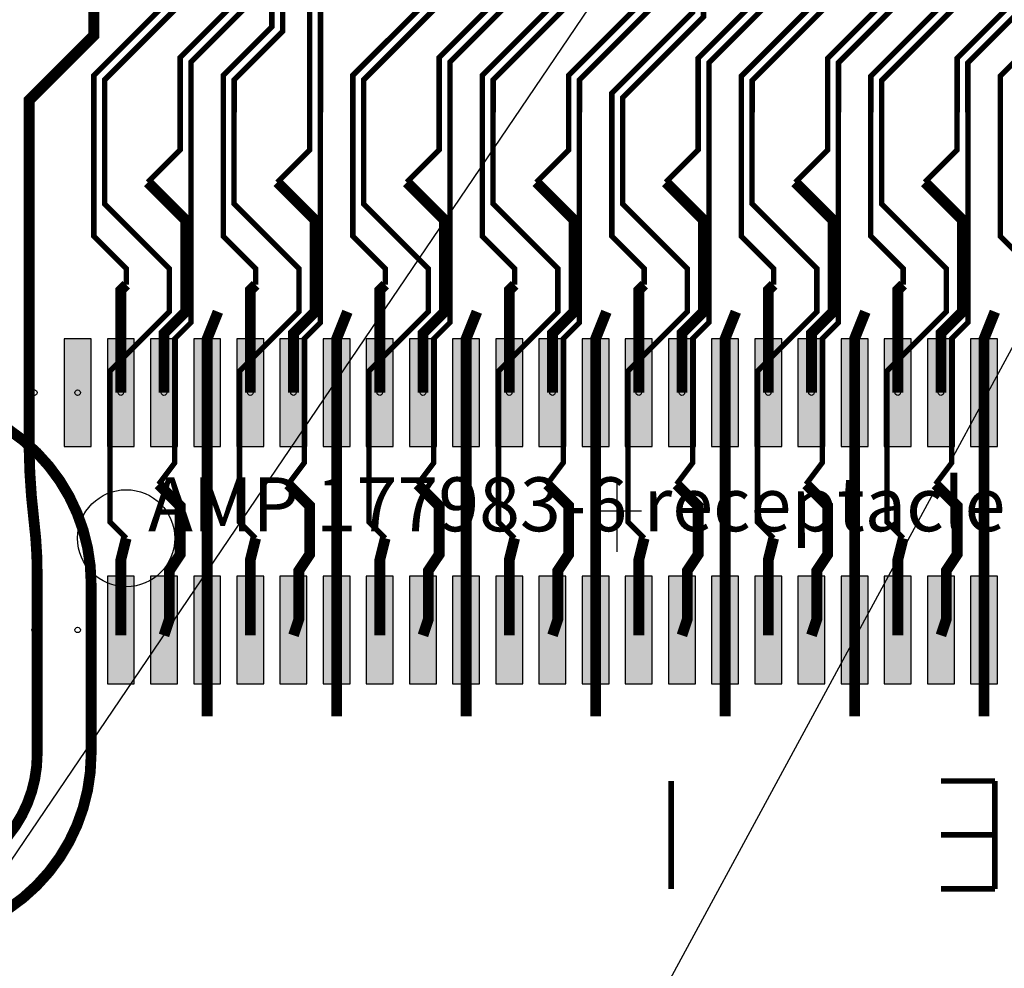
# Model space of a CAD drawing. Extents: x -223 to 127, y -362 to 64.
# Drawn here: x -67 to -48, y -100 to -83 of the extents above; entities that cross this region are included whole.
import ezdxf
from ezdxf.enums import TextEntityAlignment as Align

# ---------------------------------------------------------------- set-up
doc = ezdxf.new("R2010")
doc.units = 0
doc.layers.get('0').update_dxf_attribs({"color": 1, "linetype": 'CONTINUOUS'})
for name, color, linetype in [('COMP', 1, 'CONTINUOUS'), ('GEOM2', 4, 'CONTINUOUS'), ('INT1', 14, 'CONTINUOUS'), ('PINTOP', 15, 'CONTINUOUS'), ('SLKTOP', 6, 'CONTINUOUS')]:
    doc.layers.add(name, color=color, linetype=linetype)

# ---------------------------------------------------------------- blocks, each defined once
blk = doc.blocks.new('HGND')
at = {"layer": 'COMP', "linetype": 'CONTINUOUS', "const_width": 0.2}
for points in [[(-62.9, -88.3), (-63.1, -88.8), (-63.1, -89.8), (-63.1, -94.2), (-63.1, -95.8)], [(-60.5, -88.3), (-60.7, -88.8), (-60.7, -89.8), (-60.7, -94.2), (-60.7, -95.8)], [(-58.1, -88.3), (-58.3, -88.8), (-58.3, -89.8), (-58.3, -94.2), (-58.3, -95.8)], [(-55.7, -88.3), (-55.9, -88.8), (-55.9, -89.8), (-55.9, -94.2), (-55.9, -95.8)], [(-53.3, -88.3), (-53.5, -88.8), (-53.5, -89.8), (-53.5, -94.2), (-53.5, -95.8)], [(-50.9, -88.3), (-51.1, -88.8), (-51.1, -89.8), (-51.1, -94.2), (-51.1, -95.8)], [(-48.5, -88.3), (-48.7, -88.8), (-48.7, -89.8), (-48.7, -94.2), (-48.7, -95.8)]]:
    blk.add_lwpolyline(points, dxfattribs=at)
at = {"flags": 9}
blk.add_attdef('OBJECT', (0, 0), '', height=0.025, dxfattribs=at)
blk = doc.blocks.new('XN00406')
at = {"layer": 'COMP', "linetype": 'CONTINUOUS', "const_width": 0.2}
blk.add_lwpolyline([(-64.7, -94.3), (-64.7, -92.9), (-64.6, -92.5)], dxfattribs=at)
at = {"layer": 'INT1', "linetype": 'CONTINUOUS'}
for points, const_width in [([(-63.1, -76.1), (-63.1, -82.1), (-65, -84), (-65, -84.6)], 0.102), ([(-64.6, -92.5), (-64.9, -92.2), (-64.9, -89.4), (-63.8, -88.3), (-63.8, -87.5), (-65, -86.3), (-65, -84.6)], 0.1)]:
    blk.add_lwpolyline(points, dxfattribs=dict(at, const_width=const_width))
at = {"flags": 9}
blk.add_attdef('OBJECT', (0, 0), '', height=0.025, dxfattribs=at)
blk = doc.blocks.new('XN00402')
at = {"layer": 'COMP', "linetype": 'CONTINUOUS', "const_width": 0.2}
blk.add_lwpolyline([(-59.9, -94.3), (-59.9, -92.9), (-59.8, -92.5)], dxfattribs=at)
at = {"layer": 'INT1', "linetype": 'CONTINUOUS'}
for points, const_width in [([(-56.8, -77.6), (-56.8, -80.6), (-60.2, -84), (-60.2, -84.6)], 0.102), ([(-59.8, -92.5), (-60.1, -92.2), (-60.1, -89.4), (-59, -88.3), (-59, -87.5), (-60.2, -86.3), (-60.2, -84.6)], 0.1)]:
    blk.add_lwpolyline(points, dxfattribs=dict(at, const_width=const_width))
at = {"flags": 9}
blk.add_attdef('OBJECT', (0, 0), '', height=0.025, dxfattribs=at)
blk = doc.blocks.new('XN00363')
at = {"layer": 'COMP', "linetype": 'CONTINUOUS', "const_width": 0.2}
blk.add_lwpolyline([(-52.7, -89.8), (-52.7, -87.9), (-52.6, -87.8)], dxfattribs=at)
at = {"layer": 'INT1', "linetype": 'CONTINUOUS'}
for points, const_width in [([(-53.143, -60.6231), (-53.5, -60.9801), (-53.5, -62.9687), (-50.5, -66.6687), (-50.5, -81.2313), (-53.2, -83.9313), (-53.2, -84.6)], 0.102), ([(-53.2, -84.6), (-53.2, -86.9), (-52.6, -87.5), (-52.6, -87.8)], 0.1)]:
    blk.add_lwpolyline(points, dxfattribs=dict(at, const_width=const_width))
at = {"flags": 9}
blk.add_attdef('OBJECT', (0, 0), '', height=0.025, dxfattribs=at)
blk = doc.blocks.new('XN00362')
at = {"layer": 'COMP', "linetype": 'CONTINUOUS', "const_width": 0.2}
blk.add_lwpolyline([(-54.3, -94.3), (-54.2, -94), (-54.2, -93.1), (-54, -92.8), (-54, -91.9), (-54.4, -91.5)], dxfattribs=at)
at = {"layer": 'INT1', "linetype": 'CONTINUOUS'}
for points, const_width in [([(-53.6027, -60.2374), (-54, -60.6347), (-54, -63.3172), (-51.1, -66.9172), (-51.1, -80.9828), (-53.8, -83.6828), (-53.8, -84.6)], 0.102), ([(-54.4, -91.5), (-54.1, -91.1), (-54.1, -88.8), (-53.8, -88.5), (-53.8, -84.6)], 0.1)]:
    blk.add_lwpolyline(points, dxfattribs=dict(at, const_width=const_width))
at = {"flags": 9}
blk.add_attdef('OBJECT', (0, 0), '', height=0.025, dxfattribs=at)
blk = doc.blocks.new('XN00361')
at = {"layer": 'COMP', "linetype": 'CONTINUOUS'}
for points, const_width in [([(-54.7937, -81.6109), (-54.7937, -80.4937), (-54.1, -79.8)], 0.102), ([(-55.1, -89.8), (-55.1, -87.9), (-55, -87.8)], 0.2)]:
    blk.add_lwpolyline(points, dxfattribs=dict(at, const_width=const_width))
at = {"layer": 'INT1', "linetype": 'CONTINUOUS'}
for points, const_width in [([(-54.1, -79.8), (-54.1, -82.7485), (-55.6, -84.2485), (-55.6, -84.6)], 0.102), ([(-55.6, -84.6), (-55.6, -86.9), (-55, -87.5), (-55, -87.8)], 0.1)]:
    blk.add_lwpolyline(points, dxfattribs=dict(at, const_width=const_width))
at = {"flags": 9}
blk.add_attdef('OBJECT', (0, 0), '', height=0.025, dxfattribs=at)
blk = doc.blocks.new('XN00351')
at = {"layer": 'COMP', "linetype": 'CONTINUOUS', "const_width": 0.2}
blk.add_lwpolyline([(-56.7, -89.8), (-56.7, -88.7), (-56.3, -88.3), (-56.3, -86.6), (-57, -85.9)], dxfattribs=at)
at = {"layer": 'INT1', "linetype": 'CONTINUOUS'}
for points, const_width in [([(-54.9, -77.6), (-54.9, -82.4172), (-56.4, -83.9172), (-56.4, -84.6)], 0.102), ([(-56.4, -84.6), (-56.4, -85.3), (-57, -85.9)], 0.1)]:
    blk.add_lwpolyline(points, dxfattribs=dict(at, const_width=const_width))
at = {"flags": 9}
blk.add_attdef('OBJECT', (0, 0), '', height=0.025, dxfattribs=at)
blk = doc.blocks.new('XN00285')
at = {"layer": 'COMP', "linetype": 'CONTINUOUS', "const_width": 0.2}
blk.add_lwpolyline([(-50.3, -89.8), (-50.3, -87.9), (-50.2, -87.8)], dxfattribs=at)
at = {"layer": 'INT1', "linetype": 'CONTINUOUS'}
for points, const_width in [([(-51.9174, -61.6515), (-52.1, -61.8341), (-52.1, -62.1061), (-48.9, -66.0061), (-48.9, -82.0313), (-50.8, -83.9313), (-50.8, -84.6)], 0.102), ([(-50.8, -84.6), (-50.8, -86.9), (-50.2, -87.5), (-50.2, -87.8)], 0.1)]:
    blk.add_lwpolyline(points, dxfattribs=dict(at, const_width=const_width))
at = {"flags": 9}
blk.add_attdef('OBJECT', (0, 0), '', height=0.025, dxfattribs=at)
blk = doc.blocks.new('XN00282')
at = {"layer": 'COMP', "linetype": 'CONTINUOUS', "const_width": 0.2}
blk.add_lwpolyline([(-49.5, -94.3), (-49.4, -94), (-49.4, -93.1), (-49.2, -92.8), (-49.2, -91.9), (-49.6, -91.5)], dxfattribs=at)
at = {"layer": 'INT1', "linetype": 'CONTINUOUS'}
for points, const_width in [([(-40.518, -69.7391), (-40.741, -70.1468), (-41.594, -71), (-46.0939, -71), (-47.9, -72.8061), (-47.9, -82.5828), (-49, -83.6828), (-49, -84.6)], 0.102), ([(-49.6, -91.5), (-49.3, -91.1), (-49.3, -88.8), (-49, -88.5), (-49, -84.6)], 0.1)]:
    blk.add_lwpolyline(points, dxfattribs=dict(at, const_width=const_width))
at = {"flags": 9}
blk.add_attdef('OBJECT', (0, 0), '', height=0.025, dxfattribs=at)
blk = doc.blocks.new('XN00280')
at = {"layer": 'INT1', "linetype": 'CONTINUOUS'}
for points, const_width in [([(-39.9883, -70.0208), (-40.2557, -70.5101), (-41.3455, -71.6), (-45.8454, -71.6), (-47.3, -73.0546), (-47.3, -82.8313), (-48.4, -83.9313), (-48.4, -84.6)], 0.102), ([(-48.4, -84.6), (-48.4, -86.9), (-47.8, -87.5), (-47.8, -87.8)], 0.1)]:
    blk.add_lwpolyline(points, dxfattribs=dict(at, const_width=const_width))
at = {"flags": 9}
blk.add_attdef('OBJECT', (0, 0), '', height=0.025, dxfattribs=at)
blk = doc.blocks.new('XN00277')
at = {"layer": 'COMP', "linetype": 'CONTINUOUS', "const_width": 0.2}
blk.add_lwpolyline([(-51.9, -94.3), (-51.8, -94), (-51.8, -93.1), (-51.6, -92.8), (-51.6, -91.9), (-52, -91.5)], dxfattribs=at)
at = {"layer": 'INT1', "linetype": 'CONTINUOUS'}
for points, const_width in [([(-52.377, -61.2658), (-52.6, -61.4888), (-52.6, -62.4546), (-49.5, -66.2546), (-49.5, -81.7828), (-51.4, -83.6828), (-51.4, -84.6)], 0.102), ([(-52, -91.5), (-51.7, -91.1), (-51.7, -88.8), (-51.4, -88.5), (-51.4, -84.6)], 0.1)]:
    blk.add_lwpolyline(points, dxfattribs=dict(at, const_width=const_width))
at = {"flags": 9}
blk.add_attdef('OBJECT', (0, 0), '', height=0.025, dxfattribs=at)
blk = doc.blocks.new('XN00275')
at = {"layer": 'COMP', "linetype": 'CONTINUOUS', "const_width": 0.2}
blk.add_lwpolyline([(-49.5, -89.8), (-49.5, -88.7), (-49.1, -88.3), (-49.1, -86.6), (-49.8, -85.9)], dxfattribs=at)
at = {"layer": 'INT1', "linetype": 'CONTINUOUS'}
for points, const_width in [([(-40.6946, -69.6452), (-40.9027, -70.0257), (-41.6769, -70.8), (-46.1767, -70.8), (-48.1, -72.7233), (-48.1, -82.5), (-49.2, -83.6), (-49.2, -84.6)], 0.102), ([(-49.2, -84.6), (-49.2, -85.3), (-49.8, -85.9)], 0.1)]:
    blk.add_lwpolyline(points, dxfattribs=dict(at, const_width=const_width))
at = {"flags": 9}
blk.add_attdef('OBJECT', (0, 0), '', height=0.025, dxfattribs=at)
blk = doc.blocks.new('XN00274')
at = {"layer": 'COMP', "linetype": 'CONTINUOUS', "const_width": 0.2}
blk.add_lwpolyline([(-50.3, -94.3), (-50.3, -92.9), (-50.2, -92.5)], dxfattribs=at)
at = {"layer": 'INT1', "linetype": 'CONTINUOUS'}
for points, const_width in [([(-51.7641, -61.7801), (-51.9, -61.916), (-51.9, -62.0233), (-48.7, -65.9233), (-48.7, -82.1141), (-50.6, -84.0141), (-50.6, -84.6)], 0.102), ([(-50.2, -92.5), (-50.5, -92.2), (-50.5, -89.4), (-49.4, -88.3), (-49.4, -87.5), (-50.6, -86.3), (-50.6, -84.6)], 0.1)]:
    blk.add_lwpolyline(points, dxfattribs=dict(at, const_width=const_width))
at = {"flags": 9}
blk.add_attdef('OBJECT', (0, 0), '', height=0.025, dxfattribs=at)
blk = doc.blocks.new('XN00273')
at = {"layer": 'COMP', "linetype": 'CONTINUOUS', "const_width": 0.2}
blk.add_lwpolyline([(-51.9, -89.8), (-51.9, -88.7), (-51.5, -88.3), (-51.5, -86.6), (-52.2, -85.9)], dxfattribs=at)
at = {"layer": 'INT1', "linetype": 'CONTINUOUS'}
for points, const_width in [([(-52.5, -61.1), (-52.8, -61.4071), (-52.8, -62.5374), (-49.7, -66.3374), (-49.7, -81.7), (-51.6, -83.6), (-51.6, -84.6)], 0.102), ([(-51.6, -84.6), (-51.6, -85.3), (-52.2, -85.9)], 0.1)]:
    blk.add_lwpolyline(points, dxfattribs=dict(at, const_width=const_width))
at = {"flags": 9}
blk.add_attdef('OBJECT', (0, 0), '', height=0.025, dxfattribs=at)
blk = doc.blocks.new('XN00271')
at = {"layer": 'COMP', "linetype": 'CONTINUOUS', "const_width": 0.2}
blk.add_lwpolyline([(-54.3, -89.8), (-54.3, -88.7), (-53.9, -88.3), (-53.9, -86.6), (-54.6, -85.9)], dxfattribs=at)
at = {"layer": 'INT1', "linetype": 'CONTINUOUS'}
for points, const_width in [([(-53.7559, -60.1088), (-54.2, -60.5529), (-54.2, -63.4), (-51.3, -67), (-51.3, -80.9), (-54, -83.6), (-54, -84.6)], 0.102), ([(-54, -84.6), (-54, -85.3), (-54.6, -85.9)], 0.1)]:
    blk.add_lwpolyline(points, dxfattribs=dict(at, const_width=const_width))
at = {"flags": 9}
blk.add_attdef('OBJECT', (0, 0), '', height=0.025, dxfattribs=at)
blk = doc.blocks.new('XN00268')
at = {"layer": 'COMP', "linetype": 'CONTINUOUS', "const_width": 0.2}
blk.add_lwpolyline([(-52.7, -94.3), (-52.7, -92.9), (-52.6, -92.5)], dxfattribs=at)
at = {"layer": 'INT1', "linetype": 'CONTINUOUS'}
for points, const_width in [([(-52.9898, -60.7516), (-53.3, -61.0618), (-53.3, -62.8859), (-50.3, -66.5859), (-50.3, -81.3141), (-53, -84.0141), (-53, -84.6)], 0.102), ([(-52.6, -92.5), (-52.9, -92.2), (-52.9, -89.4), (-51.8, -88.3), (-51.8, -87.5), (-53, -86.3), (-53, -84.6)], 0.1)]:
    blk.add_lwpolyline(points, dxfattribs=dict(at, const_width=const_width))
at = {"flags": 9}
blk.add_attdef('OBJECT', (0, 0), '', height=0.025, dxfattribs=at)
blk = doc.blocks.new('XN00267')
at = {"layer": 'COMP', "linetype": 'CONTINUOUS'}
for points, const_width in [([(-53.4, -80.7), (-53.4, -81.5046), (-53.2937, -81.6109)], 0.102), ([(-53.3, -81.6172), (-53.2937, -81.6109), (-53.3, -81.6046)], 0.102), ([(-55.1, -94.3), (-55.1, -92.9), (-55, -92.5)], 0.2)]:
    blk.add_lwpolyline(points, dxfattribs=dict(at, const_width=const_width))
at = {"layer": 'INT1', "linetype": 'CONTINUOUS'}
for points, const_width in [([(-53.4, -80.7), (-53.9, -81.2), (-53.9, -82.8313), (-55.4, -84.3313), (-55.4, -84.6)], 0.102), ([(-55, -92.5), (-55.3, -92.2), (-55.3, -89.4), (-54.2, -88.3), (-54.2, -87.5), (-55.4, -86.3), (-55.4, -84.6)], 0.1)]:
    blk.add_lwpolyline(points, dxfattribs=dict(at, const_width=const_width))
at = {"flags": 9}
blk.add_attdef('OBJECT', (0, 0), '', height=0.025, dxfattribs=at)
blk = doc.blocks.new('XN00262')
at = {"layer": 'COMP', "linetype": 'CONTINUOUS', "const_width": 0.2}
blk.add_lwpolyline([(-57.5, -94.3), (-57.5, -92.9), (-57.4, -92.5)], dxfattribs=at)
at = {"layer": 'INT1', "linetype": 'CONTINUOUS'}
for points, const_width in [([(-55.4, -77.6), (-55.4, -81.6), (-57.8, -84), (-57.8, -84.6)], 0.102), ([(-57.4, -92.5), (-57.7, -92.2), (-57.7, -89.4), (-56.6, -88.3), (-56.6, -87.5), (-57.8, -86.3), (-57.8, -84.6)], 0.1)]:
    blk.add_lwpolyline(points, dxfattribs=dict(at, const_width=const_width))
at = {"flags": 9}
blk.add_attdef('OBJECT', (0, 0), '', height=0.025, dxfattribs=at)
blk = doc.blocks.new('XN00260')
at = {"layer": 'COMP', "linetype": 'CONTINUOUS', "const_width": 0.2}
blk.add_lwpolyline([(-57.5, -89.8), (-57.5, -87.9), (-57.4, -87.8)], dxfattribs=at)
at = {"layer": 'INT1', "linetype": 'CONTINUOUS'}
for points, const_width in [([(-55.6, -77.6), (-55.6, -81.5172), (-58, -83.9172), (-58, -84.6)], 0.102), ([(-58, -84.6), (-58, -86.9), (-57.4, -87.5), (-57.4, -87.8)], 0.1)]:
    blk.add_lwpolyline(points, dxfattribs=dict(at, const_width=const_width))
at = {"flags": 9}
blk.add_attdef('OBJECT', (0, 0), '', height=0.025, dxfattribs=at)
blk = doc.blocks.new('XN00258')
at = {"layer": 'COMP', "linetype": 'CONTINUOUS', "const_width": 0.2}
blk.add_lwpolyline([(-56.7, -94.3), (-56.6, -94), (-56.6, -93.1), (-56.4, -92.8), (-56.4, -91.9), (-56.8, -91.5)], dxfattribs=at)
at = {"layer": 'INT1', "linetype": 'CONTINUOUS'}
for points, const_width in [([(-54.7, -77.6), (-54.7, -82.5), (-56.2, -84), (-56.2, -84.6)], 0.102), ([(-56.8, -91.5), (-56.5, -91.1), (-56.5, -88.8), (-56.2, -88.5), (-56.2, -84.6)], 0.1)]:
    blk.add_lwpolyline(points, dxfattribs=dict(at, const_width=const_width))
at = {"flags": 9}
blk.add_attdef('OBJECT', (0, 0), '', height=0.025, dxfattribs=at)
blk = doc.blocks.new('XN00256')
at = {"layer": 'COMP', "linetype": 'CONTINUOUS', "const_width": 0.2}
blk.add_lwpolyline([(-59.1, -94.3), (-59, -94), (-59, -93.1), (-58.8, -92.8), (-58.8, -91.9), (-59.2, -91.5)], dxfattribs=at)
at = {"layer": 'INT1', "linetype": 'CONTINUOUS'}
for points, const_width in [([(-56.1, -77.6), (-56.1, -81.1687), (-58.6, -83.6687), (-58.6, -84.6)], 0.102), ([(-59.2, -91.5), (-58.9, -91.1), (-58.9, -88.8), (-58.6, -88.5), (-58.6, -84.6)], 0.1)]:
    blk.add_lwpolyline(points, dxfattribs=dict(at, const_width=const_width))
at = {"flags": 9}
blk.add_attdef('OBJECT', (0, 0), '', height=0.025, dxfattribs=at)
blk = doc.blocks.new('XN00251')
at = {"layer": 'COMP', "linetype": 'CONTINUOUS', "const_width": 0.2}
blk.add_lwpolyline([(-59.9, -89.8), (-59.9, -87.9), (-59.8, -87.8)], dxfattribs=at)
at = {"layer": 'INT1', "linetype": 'CONTINUOUS'}
for points, const_width in [([(-60.4, -84.6), (-60.4, -83.9172), (-57, -80.5172), (-57, -75.2), (-54.1, -72.3), (-54.1, -67.9872), (-57, -64.3872), (-57, -62.3525), (-66.5, -52.8525), (-66.5, -50.1), (-65.8, -49.4), (-64.4992, -48.4243)], 0.102), ([(-60.4, -84.6), (-60.4, -86.9), (-59.8, -87.5), (-59.8, -87.8)], 0.1)]:
    blk.add_lwpolyline(points, dxfattribs=dict(at, const_width=const_width))
at = {"flags": 9}
blk.add_attdef('OBJECT', (0, 0), '', height=0.025, dxfattribs=at)
blk = doc.blocks.new('XN00248')
at = {"layer": 'COMP', "linetype": 'CONTINUOUS', "const_width": 0.2}
blk.add_lwpolyline([(-59.1, -89.8), (-59.1, -88.7), (-58.7, -88.3), (-58.7, -86.6), (-59.4, -85.9)], dxfattribs=at)
at = {"layer": 'INT1', "linetype": 'CONTINUOUS'}
for points, const_width in [([(-56.3, -77.6), (-56.3, -81.0859), (-58.8, -83.5859), (-58.8, -84.6)], 0.102), ([(-58.8, -84.6), (-58.8, -85.3), (-59.4, -85.9)], 0.1)]:
    blk.add_lwpolyline(points, dxfattribs=dict(at, const_width=const_width))
at = {"flags": 9}
blk.add_attdef('OBJECT', (0, 0), '', height=0.025, dxfattribs=at)
blk = doc.blocks.new('XN00247')
at = {"layer": 'COMP', "linetype": 'CONTINUOUS', "const_width": 0.2}
blk.add_lwpolyline([(-61.5, -89.8), (-61.5, -88.7), (-61.1, -88.3), (-61.1, -86.6), (-61.8, -85.9)], dxfattribs=at)
at = {"layer": 'INT1', "linetype": 'CONTINUOUS'}
for points, const_width in [([(-61.2, -76.1), (-61.2, -84.6)], 0.102), ([(-61.2, -84.6), (-61.2, -85.3), (-61.8, -85.9)], 0.1)]:
    blk.add_lwpolyline(points, dxfattribs=dict(at, const_width=const_width))
at = {"flags": 9}
blk.add_attdef('OBJECT', (0, 0), '', height=0.025, dxfattribs=at)
blk = doc.blocks.new('XN00246')
at = {"layer": 'COMP', "linetype": 'CONTINUOUS', "const_width": 0.2}
blk.add_lwpolyline([(-62.3, -94.3), (-62.3, -92.9), (-62.2, -92.5)], dxfattribs=at)
at = {"layer": 'INT1', "linetype": 'CONTINUOUS'}
for points, const_width in [([(-61.7, -76.1), (-61.7, -83.1), (-62.6, -84), (-62.6, -84.6)], 0.102), ([(-62.2, -92.5), (-62.5, -92.2), (-62.5, -89.4), (-61.4, -88.3), (-61.4, -87.5), (-62.6, -86.3), (-62.6, -84.6)], 0.1)]:
    blk.add_lwpolyline(points, dxfattribs=dict(at, const_width=const_width))
at = {"flags": 9}
blk.add_attdef('OBJECT', (0, 0), '', height=0.025, dxfattribs=at)
blk = doc.blocks.new('XN00245')
at = {"layer": 'COMP', "linetype": 'CONTINUOUS', "const_width": 0.2}
blk.add_lwpolyline([(-61.5, -94.3), (-61.4, -94), (-61.4, -93.1), (-61.2, -92.8), (-61.2, -91.9), (-61.6, -91.5)], dxfattribs=at)
at = {"layer": 'INT1', "linetype": 'CONTINUOUS'}
for points, const_width in [([(-61, -76.1), (-61, -84.6)], 0.102), ([(-61.6, -91.5), (-61.3, -91.1), (-61.3, -88.8), (-61, -88.5), (-61, -84.6)], 0.1)]:
    blk.add_lwpolyline(points, dxfattribs=dict(at, const_width=const_width))
at = {"flags": 9}
blk.add_attdef('OBJECT', (0, 0), '', height=0.025, dxfattribs=at)
blk = doc.blocks.new('XN00244')
at = {"layer": 'COMP', "linetype": 'CONTINUOUS', "const_width": 0.2}
blk.add_lwpolyline([(-62.3, -89.8), (-62.3, -87.9), (-62.2, -87.8)], dxfattribs=at)
at = {"layer": 'INT1', "linetype": 'CONTINUOUS'}
for points, const_width in [([(-61.9, -76.1), (-61.9, -83.0172), (-62.8, -83.9172), (-62.8, -84.6)], 0.102), ([(-62.8, -84.6), (-62.8, -86.9), (-62.2, -87.5), (-62.2, -87.8)], 0.1)]:
    blk.add_lwpolyline(points, dxfattribs=dict(at, const_width=const_width))
at = {"flags": 9}
blk.add_attdef('OBJECT', (0, 0), '', height=0.025, dxfattribs=at)
blk = doc.blocks.new('XN00243')
at = {"layer": 'COMP', "linetype": 'CONTINUOUS', "const_width": 0.2}
blk.add_lwpolyline([(-63.9, -89.8), (-63.9, -88.7), (-63.5, -88.3), (-63.5, -86.6), (-64.2, -85.9)], dxfattribs=at)
at = {"layer": 'INT1', "linetype": 'CONTINUOUS'}
for points, const_width in [([(-62.6, -76.1), (-62.6, -82.5859), (-63.6, -83.5859), (-63.6, -84.6)], 0.102), ([(-63.6, -84.6), (-63.6, -85.3), (-64.2, -85.9)], 0.1)]:
    blk.add_lwpolyline(points, dxfattribs=dict(at, const_width=const_width))
at = {"flags": 9}
blk.add_attdef('OBJECT', (0, 0), '', height=0.025, dxfattribs=at)
blk = doc.blocks.new('XN00242')
at = {"layer": 'COMP', "linetype": 'CONTINUOUS', "const_width": 0.2}
blk.add_lwpolyline([(-64.7, -89.8), (-64.7, -87.9), (-64.6, -87.8)], dxfattribs=at)
at = {"layer": 'INT1', "linetype": 'CONTINUOUS'}
for points, const_width in [([(-72.8418, -34.5726), (-73.9, -35.2), (-74.8, -36.1), (-74.8, -38.8525), (-69.3, -48.4525), (-69.3, -54.0121), (-64, -59.2121), (-64, -74.8), (-63.3, -75.5), (-63.3, -82.0172), (-65.2, -83.9172), (-65.2, -84.6)], 0.102), ([(-65.2, -84.6), (-65.2, -86.9), (-64.6, -87.5), (-64.6, -87.8)], 0.1)]:
    blk.add_lwpolyline(points, dxfattribs=dict(at, const_width=const_width))
at = {"flags": 9}
blk.add_attdef('OBJECT', (0, 0), '', height=0.025, dxfattribs=at)
blk = doc.blocks.new('XN00241')
at = {"layer": 'COMP', "linetype": 'CONTINUOUS', "const_width": 0.2}
blk.add_lwpolyline([(-63.9, -94.3), (-63.8, -94), (-63.8, -93.1), (-63.6, -92.8), (-63.6, -91.9), (-64, -91.5)], dxfattribs=at)
at = {"layer": 'INT1', "linetype": 'CONTINUOUS'}
for points, const_width in [([(-62.4, -76.1), (-62.4, -82.6687), (-63.4, -83.6687), (-63.4, -84.6)], 0.102), ([(-64, -91.5), (-63.7, -91.1), (-63.7, -88.8), (-63.4, -88.5), (-63.4, -84.6)], 0.1)]:
    blk.add_lwpolyline(points, dxfattribs=dict(at, const_width=const_width))
at = {"flags": 9}
blk.add_attdef('OBJECT', (0, 0), '', height=0.025, dxfattribs=at)
blk = doc.blocks.new('XN00212')
at = {"layer": 'COMP', "linetype": 'CONTINUOUS', "const_width": 0.2}
for points in [[(-65.25, -93.35, 1), (-72.15, -93.35)], [(-72.15, -96.5, 1), (-65.25, -96.5)]]:
    blk.add_lwpolyline(points, format="xyb", dxfattribs=at)
for points in [[(-71.9, -89.9), (-68.7, -89.9)], [(-72.15, -96.55), (-72.15, -93.35)], [(-65.25, -96.5), (-65.25, -93.35)]]:
    blk.add_lwpolyline(points, dxfattribs=at)
at = {"flags": 9}
blk.add_attdef('OBJECT', (0, 0), '', height=0.025, dxfattribs=at)
blk = doc.blocks.new('XN00035')
at = {"layer": 'INT1', "linetype": 'CONTINUOUS'}
for points, const_width in [([(-66.4, -88.4), (-66.4, -84.3784), (-65.2, -83.1784), (-65.2, -73.1), (-64.6, -69.3), (-64.6, -68)], 0.204), ([(-66.4, -89.8), (-66.4, -89.55), (-66.4, -88.4)], 0.2), ([(-66.4, -89.55), (-66.4, -90.8434)], 0.2), ([(-66.25, -93.15), (-66.25, -96.5)], 0.2)]:
    blk.add_lwpolyline(points, dxfattribs=dict(at, const_width=const_width))
at = {"layer": 'INT1', "linetype": 'CONTINUOUS', "const_width": 0.2}
for points in [[(-66.4, -90.8434, 0.026186), (-66.3117, -92.1632)], [(-66.25, -93.15, 0.030553), (-66.3117, -92.1632)], [(-68.65, -98.9, 0.414213), (-66.25, -96.5)]]:
    blk.add_lwpolyline(points, format="xyb", dxfattribs=at)
at = {"flags": 9}
blk.add_attdef('OBJECT', (0, 0), '', height=0.025, dxfattribs=at)
blk = doc.blocks.new('FVOID0')
at = {"layer": 'COMP', "linetype": 'CONTINUOUS'}
blk.add_circle((-64.6, -92.5), 0.9, dxfattribs=at)
at = {"flags": 9}
blk.add_attdef('OBJECT', (0, 0), '', height=0.025, dxfattribs=at)
blk = doc.blocks.new('aht140r_T', base_point=(31, 3.3))
at = {"layer": 'PIN', "linetype": 'CONTINUOUS'}
for centre in [(20.2, 5.5), (21, 5.5), (21.8, 5.5), (22.6, 5.5), (23.4, 5.5), (24.2, 5.5), (25, 5.5), (25.8, 5.5), (26.6, 5.5), (27.4, 5.5), (28.2, 5.5), (29, 5.5), (29.8, 5.5), (30.6, 5.5), (31.4, 5.5), (32.2, 5.5), (33, 5.5), (33.8, 5.5), (34.6, 5.5), (35.4, 5.5), (36.2, 5.5), (37, 5.5), (37.8, 5.5), (20.2, 1.1), (21, 1.1), (21.8, 1.1), (22.6, 1.1), (23.4, 1.1), (24.2, 1.1), (25, 1.1), (25.8, 1.1), (26.6, 1.1), (27.4, 1.1), (28.2, 1.1), (29, 1.1), (29.8, 1.1), (30.6, 1.1), (31.4, 1.1), (32.2, 1.1), (33, 1.1), (33.8, 1.1), (34.6, 1.1), (35.4, 1.1), (36.2, 1.1), (37, 1.1), (37.8, 1.1)]:
    blk.add_circle(centre, 0.05, dxfattribs=at)
at = {"layer": 'PINTOP'}
for points in [[(21.25, 6.5), (21.25, 4.5), (20.75, 6.5), (20.75, 4.5)], [(22.05, 6.5), (22.05, 4.5), (21.55, 6.5), (21.55, 4.5)], [(22.85, 6.5), (22.85, 4.5), (22.35, 6.5), (22.35, 4.5)], [(23.65, 6.5), (23.65, 4.5), (23.15, 6.5), (23.15, 4.5)], [(24.45, 6.5), (24.45, 4.5), (23.95, 6.5), (23.95, 4.5)], [(25.25, 6.5), (25.25, 4.5), (24.75, 6.5), (24.75, 4.5)], [(26.05, 6.5), (26.05, 4.5), (25.55, 6.5), (25.55, 4.5)], [(26.85, 6.5), (26.85, 4.5), (26.35, 6.5), (26.35, 4.5)], [(27.65, 6.5), (27.65, 4.5), (27.15, 6.5), (27.15, 4.5)], [(28.45, 6.5), (28.45, 4.5), (27.95, 6.5), (27.95, 4.5)], [(29.25, 6.5), (29.25, 4.5), (28.75, 6.5), (28.75, 4.5)], [(30.05, 6.5), (30.05, 4.5), (29.55, 6.5), (29.55, 4.5)], [(30.85, 6.5), (30.85, 4.5), (30.35, 6.5), (30.35, 4.5)], [(31.65, 6.5), (31.65, 4.5), (31.15, 6.5), (31.15, 4.5)], [(32.45, 6.5), (32.45, 4.5), (31.95, 6.5), (31.95, 4.5)], [(33.25, 6.5), (33.25, 4.5), (32.75, 6.5), (32.75, 4.5)], [(34.05, 6.5), (34.05, 4.5), (33.55, 6.5), (33.55, 4.5)], [(34.85, 6.5), (34.85, 4.5), (34.35, 6.5), (34.35, 4.5)], [(35.65, 6.5), (35.65, 4.5), (35.15, 6.5), (35.15, 4.5)], [(36.45, 6.5), (36.45, 4.5), (35.95, 6.5), (35.95, 4.5)], [(37.25, 6.5), (37.25, 4.5), (36.75, 6.5), (36.75, 4.5)], [(38.05, 6.5), (38.05, 4.5), (37.55, 6.5), (37.55, 4.5)], [(22.05, 2.1), (22.05, 0.1), (21.55, 2.1), (21.55, 0.1)], [(22.85, 2.1), (22.85, 0.1), (22.35, 2.1), (22.35, 0.1)], [(23.65, 2.1), (23.65, 0.1), (23.15, 2.1), (23.15, 0.1)], [(24.45, 2.1), (24.45, 0.1), (23.95, 2.1), (23.95, 0.1)], [(25.25, 2.1), (25.25, 0.1), (24.75, 2.1), (24.75, 0.1)], [(26.05, 2.1), (26.05, 0.1), (25.55, 2.1), (25.55, 0.1)], [(26.85, 2.1), (26.85, 0.1), (26.35, 2.1), (26.35, 0.1)], [(27.65, 2.1), (27.65, 0.1), (27.15, 2.1), (27.15, 0.1)], [(28.45, 2.1), (28.45, 0.1), (27.95, 2.1), (27.95, 0.1)], [(29.25, 2.1), (29.25, 0.1), (28.75, 2.1), (28.75, 0.1)], [(30.05, 2.1), (30.05, 0.1), (29.55, 2.1), (29.55, 0.1)], [(30.85, 2.1), (30.85, 0.1), (30.35, 2.1), (30.35, 0.1)], [(31.65, 2.1), (31.65, 0.1), (31.15, 2.1), (31.15, 0.1)], [(32.45, 2.1), (32.45, 0.1), (31.95, 2.1), (31.95, 0.1)], [(33.25, 2.1), (33.25, 0.1), (32.75, 2.1), (32.75, 0.1)], [(34.05, 2.1), (34.05, 0.1), (33.55, 2.1), (33.55, 0.1)], [(34.85, 2.1), (34.85, 0.1), (34.35, 2.1), (34.35, 0.1)], [(35.65, 2.1), (35.65, 0.1), (35.15, 2.1), (35.15, 0.1)], [(36.45, 2.1), (36.45, 0.1), (35.95, 2.1), (35.95, 0.1)], [(37.25, 2.1), (37.25, 0.1), (36.75, 2.1), (36.75, 0.1)], [(38.05, 2.1), (38.05, 0.1), (37.55, 2.1), (37.55, 0.1)]]:
    blk.add_solid(points, dxfattribs=at)
at = {"layer": 'SLKTOP', "linetype": 'CONTINUOUS'}
for p, q in [((31, 2.55), (31, 3.9)), ((31.45, 3.3), (30.6, 3.3))]:
    blk.add_line(p, q, dxfattribs=at)
for points in [[(21.25, 4.5), (21.25, 6.5), (20.75, 6.5), (20.75, 4.5)], [(22.05, 4.5), (22.05, 6.5), (21.55, 6.5), (21.55, 4.5)], [(22.85, 4.5), (22.85, 6.5), (22.35, 6.5), (22.35, 4.5)], [(23.65, 4.5), (23.65, 6.5), (23.15, 6.5), (23.15, 4.5)], [(24.45, 4.5), (24.45, 6.5), (23.95, 6.5), (23.95, 4.5)], [(25.25, 4.5), (25.25, 6.5), (24.75, 6.5), (24.75, 4.5)], [(26.05, 4.5), (26.05, 6.5), (25.55, 6.5), (25.55, 4.5)], [(26.85, 4.5), (26.85, 6.5), (26.35, 6.5), (26.35, 4.5)], [(27.65, 4.5), (27.65, 6.5), (27.15, 6.5), (27.15, 4.5)], [(28.45, 4.5), (28.45, 6.5), (27.95, 6.5), (27.95, 4.5)], [(29.25, 4.5), (29.25, 6.5), (28.75, 6.5), (28.75, 4.5)], [(30.05, 4.5), (30.05, 6.5), (29.55, 6.5), (29.55, 4.5)], [(30.85, 4.5), (30.85, 6.5), (30.35, 6.5), (30.35, 4.5)], [(31.65, 4.5), (31.65, 6.5), (31.15, 6.5), (31.15, 4.5)], [(32.45, 4.5), (32.45, 6.5), (31.95, 6.5), (31.95, 4.5)], [(33.25, 4.5), (33.25, 6.5), (32.75, 6.5), (32.75, 4.5)], [(34.05, 4.5), (34.05, 6.5), (33.55, 6.5), (33.55, 4.5)], [(34.85, 4.5), (34.85, 6.5), (34.35, 6.5), (34.35, 4.5)], [(35.65, 4.5), (35.65, 6.5), (35.15, 6.5), (35.15, 4.5)], [(36.45, 4.5), (36.45, 6.5), (35.95, 6.5), (35.95, 4.5)], [(37.25, 4.5), (37.25, 6.5), (36.75, 6.5), (36.75, 4.5)], [(38.05, 4.5), (38.05, 6.5), (37.55, 6.5), (37.55, 4.5)], [(22.05, 0.1), (22.05, 2.1), (21.55, 2.1), (21.55, 0.1)], [(22.85, 0.1), (22.85, 2.1), (22.35, 2.1), (22.35, 0.1)], [(23.65, 0.1), (23.65, 2.1), (23.15, 2.1), (23.15, 0.1)], [(24.45, 0.1), (24.45, 2.1), (23.95, 2.1), (23.95, 0.1)], [(25.25, 0.1), (25.25, 2.1), (24.75, 2.1), (24.75, 0.1)], [(26.05, 0.1), (26.05, 2.1), (25.55, 2.1), (25.55, 0.1)], [(26.85, 0.1), (26.85, 2.1), (26.35, 2.1), (26.35, 0.1)], [(27.65, 0.1), (27.65, 2.1), (27.15, 2.1), (27.15, 0.1)], [(28.45, 0.1), (28.45, 2.1), (27.95, 2.1), (27.95, 0.1)], [(29.25, 0.1), (29.25, 2.1), (28.75, 2.1), (28.75, 0.1)], [(30.05, 0.1), (30.05, 2.1), (29.55, 2.1), (29.55, 0.1)], [(30.85, 0.1), (30.85, 2.1), (30.35, 2.1), (30.35, 0.1)], [(31.65, 0.1), (31.65, 2.1), (31.15, 2.1), (31.15, 0.1)], [(32.45, 0.1), (32.45, 2.1), (31.95, 2.1), (31.95, 0.1)], [(33.25, 0.1), (33.25, 2.1), (32.75, 2.1), (32.75, 0.1)], [(34.05, 0.1), (34.05, 2.1), (33.55, 2.1), (33.55, 0.1)], [(34.85, 0.1), (34.85, 2.1), (34.35, 2.1), (34.35, 0.1)], [(35.65, 0.1), (35.65, 2.1), (35.15, 2.1), (35.15, 0.1)], [(36.45, 0.1), (36.45, 2.1), (35.95, 2.1), (35.95, 0.1)], [(37.25, 0.1), (37.25, 2.1), (36.75, 2.1), (36.75, 0.1)], [(38.05, 0.1), (38.05, 2.1), (37.55, 2.1), (37.55, 0.1)]]:
    blk.add_lwpolyline(points, close=True, dxfattribs=at)
at = {"flags": 9}
blk.add_attdef('OBJECT', (0, 0), '', height=0.025, dxfattribs=at)

msp = doc.modelspace()

# ---------------------------------------------------------------- linework, layer by layer
at = {"layer": 'COMP', "linetype": 'CONTINUOUS', "const_width": 0.102}
msp.add_lwpolyline([(-54.5, -99), (-54.5, -97)], dxfattribs=at)
at = {"layer": 'GEOM2', "linetype": 'CONTINUOUS'}
for p in [(-86.0663, -127), (-68.7761, -127)]:
    msp.add_line(p, (0, 0), dxfattribs=at)
at = {"layer": 'INT1', "linetype": 'CONTINUOUS', "const_width": 0.102}
for points in [[(-48.5, -97), (-49.5, -97)], [(-48.5, -98), (-48.5, -97)], [(-49.5, -98), (-48.5, -98)], [(-48.5, -99), (-48.5, -98)], [(-49.5, -99), (-48.5, -99)]]:
    msp.add_lwpolyline(points, dxfattribs=at)

# ---------------------------------------------------------------- block references
for name in ['XN00242', 'XN00406', 'XN00243', 'XN00241', 'XN00244', 'XN00246', 'XN00247', 'XN00245', 'HGND', 'XN00035', 'XN00251', 'XN00402', 'XN00248', 'XN00256', 'XN00260', 'XN00262', 'XN00351', 'XN00258', 'XN00271', 'XN00362', 'XN00363', 'XN00268', 'XN00273', 'XN00277', 'XN00285', 'XN00274', 'XN00275', 'XN00282', 'XN00280', 'XN00361', 'XN00267', 'XN00212', 'FVOID0']:
    msp.add_blockref(name, (0, 0))
ref = msp.add_blockref('aht140r_T', (-55.5, -92))
ref.add_attrib('TEXT', 'AMP 177983-6 receptacle', dxfattribs={"layer": 'SLKTOP', "height": 1, "flags": 8}).set_placement((-56.25, -92), align=Align.MIDDLE)

# ---------------------------------------------------------------- texts
at = {"layer": 'COMP'}
msp.add_text("August '04", height=2, dxfattribs=at).set_placement((-72.9, -81.4), align=Align.MIDDLE_LEFT)

doc.saveas('drawing.dxf')
